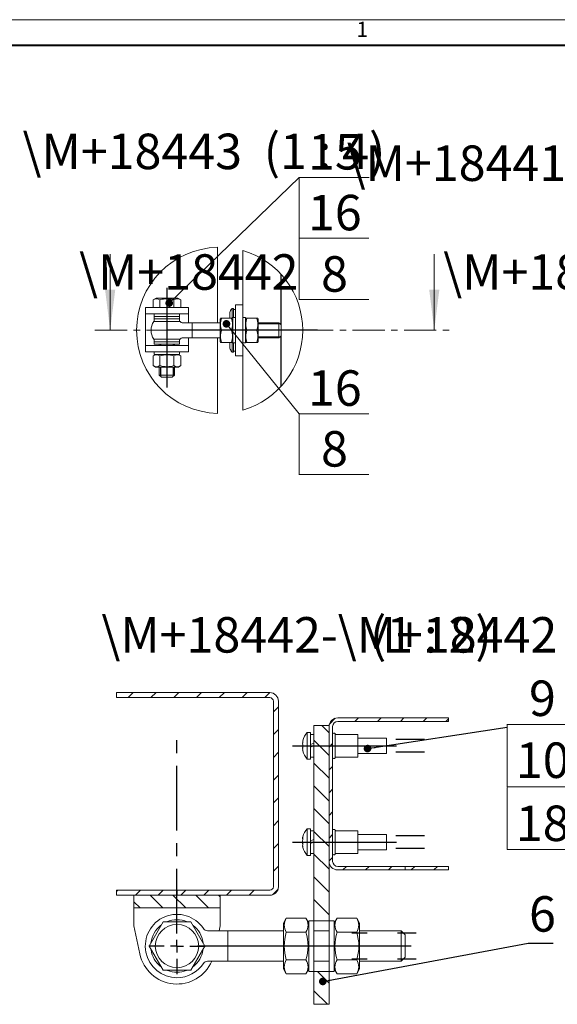
# Model space of a CAD drawing. Units: millimetres. Extents: x -31 to 771, y -1 to 471.
# Drawn here: x 259 to 365, y 103 to 297 of the extents above; entities that cross this region are included whole.
import ezdxf
from ezdxf.enums import TextEntityAlignment as Align

# ---------------------------------------------------------------- set-up
doc = ezdxf.new("R2010")
doc.units = ezdxf.units.MM
doc.linetypes.add('CENTER', pattern=[10.16, 6.35, -1.27, 1.27, -1.27])
doc.linetypes.add('CENTERX2', pattern=[20.32, 12.7, -2.54, 2.54, -2.54])
doc.layers.add('AM_00', color=7, linetype='Continuous', lineweight=15)
doc.layers.add('TEXT', color=2, linetype='Continuous', lineweight=15)
doc.layers.add('AM_7', color=4, linetype='CENTERX2')
doc.layers.add('AM_8', color=1, linetype='Continuous')
doc.styles.add('SLDTEXTSTYLE1', font='GOST2304A.TTF')
doc.styles.add('SLDTEXTSTYLE5', font='GOST2304A.TTF', dxfattribs={"bigfont": 'bigfont'})
doc.styles.get("Standard").update_dxf_attribs({"font": 'GOST_A.TTF'})
doc.dimstyles.new('SLDDIMSTYLE1', dxfattribs={"dimtxt": 0, "dimasz": 1.5, "dimexe": 0, "dimexo": 0.0625, "dimgap": 0, "dimtad": 0, "dimtih": 1, "dimtoh": 1, "dimdec": 0, "dimrnd": 1e-09, "dimzin": 0, "dimdsep": 46, "dimtxsty": 'Standard', "dimblk1": 'DOT', "dimblk2": 'DOT', "dimsah": 1, "dimcen": 0.09, "dimadec": 0, "dimazin": 0, "dimtfac": 1.5, "dimtdec": 0, "dimtofl": 0, "dimtmove": 0, "dimatfit": 3, "dimldrblk": 'DOT', "dimfxl": 0, "dimfrac": 2, "dimtolj": 1, "dimtzin": 0, "dimarcsym": 0})

# ---------------------------------------------------------------- blocks, each defined once
blk = doc.blocks.new('Блок16')
at = {"color": 7, "style": 'SLDTEXTSTYLE1'}
blk.add_attdef('AUTOATTR5', text='', height=3, dxfattribs=at).set_placement((0.01, -0.34), align=Align.BOTTOM_LEFT)
blk = doc.blocks.new('SW_NOTE_3')
at = {"layer": 'TEXT', "color": 0}
for p, q in [((-3.47, 0.67), (10.33, 0.67)), ((10.33, 0.67), (-3.47, 0.67)), ((-3.47, 0.67), (-3.47, -11.39)), ((-3.47, -11.39), (-3.47, 0.67)), ((-3.47, 0.67), (10.33, 0.67)), ((10.33, 0.67), (-3.47, 0.67))]:
    blk.add_line(p, q, dxfattribs=at)
at = {"layer": 'TEXT', "color": 0, "insert": (3.61, 9.23), "char_height": 7, "attachment_point": 2, "style": 'SLDTEXTSTYLE1'}
blk.add_mtext('15', dxfattribs=at)
blk = doc.blocks.new('SW_NOTE_4')
at = {"layer": 'TEXT', "color": 0}
for p, q in [((-3.23, 12.74), (-3.23, 0.67)), ((-3.23, 0.67), (-3.23, 12.74)), ((-3.23, 12.74), (-3.23, 0.67)), ((-3.23, 0.67), (-3.23, 12.74)), ((-3.23, 0.67), (10.57, 0.67)), ((10.57, 0.67), (-3.23, 0.67))]:
    blk.add_line(p, q, dxfattribs=at)
at = {"layer": 'TEXT', "color": 0, "insert": (3.83, 9.23), "char_height": 7, "attachment_point": 2, "style": 'SLDTEXTSTYLE1'}
blk.add_mtext('16', dxfattribs=at)
blk = doc.blocks.new('SW_NOTE_5')
at = {"layer": 'TEXT', "color": 0}
for p, q in [((-4.7, 12.74), (-4.7, 0.67)), ((-4.7, 0.67), (-4.7, 12.74)), ((-4.7, 12.74), (-4.7, 0.67)), ((-4.7, 0.67), (-4.7, 12.74)), ((-4.7, 0.67), (9.1, 0.67)), ((9.1, 0.67), (-4.7, 0.67))]:
    blk.add_line(p, q, dxfattribs=at)
at = {"layer": 'TEXT', "color": 0, "insert": (2.3, 9.23), "char_height": 7, "attachment_point": 2, "style": 'SLDTEXTSTYLE1'}
blk.add_mtext('8', dxfattribs=at)
blk = doc.blocks.new('SW_NOTE_6')
at = {"layer": 'TEXT', "color": 0}
for p, q in [((-3.23, 0.67), (10.57, 0.67)), ((10.57, 0.67), (-3.23, 0.67)), ((-3.23, 0.67), (-3.23, -11.39)), ((-3.23, -11.39), (-3.23, 0.67)), ((-3.23, 0.67), (10.57, 0.67)), ((10.57, 0.67), (-3.23, 0.67))]:
    blk.add_line(p, q, dxfattribs=at)
at = {"layer": 'TEXT', "color": 0, "insert": (3.83, 9.23), "char_height": 7, "attachment_point": 2, "style": 'SLDTEXTSTYLE1'}
blk.add_mtext('16', dxfattribs=at)
blk = doc.blocks.new('SW_NOTE_7')
at = {"layer": 'TEXT', "color": 0}
for p, q in [((-4.7, 12.74), (-4.7, 0.67)), ((-4.7, 0.67), (-4.7, 12.74)), ((-4.7, 12.74), (-4.7, 0.67)), ((-4.7, 0.67), (-4.7, 12.74)), ((-4.7, 0.67), (9.1, 0.67)), ((9.1, 0.67), (-4.7, 0.67))]:
    blk.add_line(p, q, dxfattribs=at)
at = {"layer": 'TEXT', "color": 0, "insert": (2.3, 9.23), "char_height": 7, "attachment_point": 2, "style": 'SLDTEXTSTYLE1'}
blk.add_mtext('8', dxfattribs=at)
blk = doc.blocks.new('_DOT')
at = {"color": 0, "linetype": 'ByBlock', "lineweight": -2}
blk.add_line((-0.5, 0), (-1, 0), dxfattribs=at)
at = {"color": 0, "linetype": 'ByBlock', "const_width": 0.5}
blk.add_lwpolyline([(-0.25, 0, 1), (0.25, 0, 1)], format="xyb", close=True, dxfattribs=at)
blk = doc.blocks.new('SW_NOTE_8')
at = {"layer": 'TEXT', "color": 0, "char_height": 7, "attachment_point": 2}
for s, insert, style in [('\\M+18442-\\M+18442 ', (8.2, 9.23), 'SLDTEXTSTYLE5'), (' (1 : 2)', (27.15, 9.23), 'SLDTEXTSTYLE1')]:
    blk.add_mtext(s, dxfattribs=dict(at, insert=insert, style=style))
blk = doc.blocks.new('SW_NOTE_9')
at = {"layer": 'TEXT', "color": 0}
for p, q in [((0, 0.5), (13.69, 0.5)), ((13.69, 0.5), (0, 0.5)), ((0, 0.5), (0, -11.72)), ((0, -11.72), (0, 0.5)), ((0, 0.5), (13.69, 0.5)), ((13.69, 0.5), (0, 0.5))]:
    blk.add_line(p, q, dxfattribs=at)
at = {"layer": 'TEXT', "color": 0, "insert": (6.94, 9.17), "char_height": 7, "attachment_point": 2, "style": 'SLDTEXTSTYLE1'}
blk.add_mtext('9', dxfattribs=at)
blk = doc.blocks.new('SW_NOTE_10')
at = {"layer": 'TEXT', "color": 0}
for p, q in [((-3.17, 12.82), (-3.17, 0.45)), ((-3.17, 0.45), (-3.17, 12.82)), ((-3.17, 12.82), (-3.17, 0.45)), ((-3.17, 0.45), (-3.17, 12.82)), ((-3.17, 0.45), (10.51, 0.45)), ((10.51, 0.45), (-3.17, 0.45))]:
    blk.add_line(p, q, dxfattribs=at)
at = {"layer": 'TEXT', "color": 0, "insert": (3.83, 9.23), "char_height": 7, "attachment_point": 2, "style": 'SLDTEXTSTYLE1'}
blk.add_mtext('10', dxfattribs=at)
blk = doc.blocks.new('SW_NOTE_11')
at = {"layer": 'TEXT', "color": 0}
for p, q in [((-3.17, 12.78), (-3.17, 0.56)), ((-3.17, 0.56), (-3.17, 12.78)), ((-3.17, 12.78), (-3.17, 0.56)), ((-3.17, 0.56), (-3.17, 12.78)), ((-3.17, 0.56), (10.51, 0.56)), ((10.51, 0.56), (-3.17, 0.56))]:
    blk.add_line(p, q, dxfattribs=at)
at = {"layer": 'TEXT', "color": 0, "insert": (3.83, 9.23), "char_height": 7, "attachment_point": 2, "style": 'SLDTEXTSTYLE1'}
blk.add_mtext('18', dxfattribs=at)
blk = doc.blocks.new('SW_CENTERMARKSYMBOL_4')
at = {"layer": 'AM_7', "color": 0}
for p, q in [((0, 2.5), (0, 41.93)), ((-2.5, 0), (-5.53, 0)), ((0, 0), (-1.25, 0)), ((0, 0), (0, 1.25)), ((0, 0), (0, -1.25)), ((0, 0), (1.25, 0)), ((2.5, 0), (5.53, 0)), ((0, -2.5), (0, -5.53))]:
    blk.add_line(p, q, dxfattribs=at)

msp = doc.modelspace()

# ---------------------------------------------------------------- hatches: boundary and pattern name
at = {"layer": 'AM_8'}
h = msp.add_hatch(dxfattribs=at)
h.set_pattern_fill('ANSI31', color=256, style=0)
edge = h.paths.add_edge_path(flags=0)
edge.add_arc((307.9248, 162.5608), 1.7, 0, 90)
edge.add_line((307.9248, 164.2608), (277.663, 164.2608))
edge.add_line((277.663, 164.2608), (277.663, 163.2608))
edge.add_line((277.663, 163.2608), (307.9248, 163.2608))
edge.add_arc((307.9248, 162.5608), 0.7, 0, 90, ccw=False)
edge.add_line((308.6248, 162.5608), (308.6248, 125.9608))
edge.add_arc((307.9248, 125.9608), 0.7, 270, 360, ccw=False)
edge.add_line((307.9248, 125.2608), (289.6273, 125.2608))
edge.add_line((289.6273, 125.2608), (289.6273, 124.2608))
edge.add_line((289.6273, 124.2608), (307.9248, 124.2608))
edge.add_arc((307.9248, 125.9608), 1.7, 270, 360)
edge.add_line((309.6248, 125.9608), (309.6248, 162.5608))
h = msp.add_hatch(dxfattribs=at)
h.set_pattern_fill('ANSI31', color=256, angle=90, style=0)
h.paths.add_polyline_path([(319.6248, 157.7608), (316.6248, 157.7608), (316.6248, 119.2608), (319.6248, 119.2608)], flags=0)
h = msp.add_hatch(dxfattribs=at)
h.set_pattern_fill('ANSI31', color=256, style=0)
edge = h.paths.add_edge_path(flags=0)
edge.add_line((343.199, 158.5608), (343.199, 159.2608))
edge.add_line((343.199, 159.2608), (321.3248, 159.2608))
edge.add_arc((321.3248, 157.5608), 1.7, 90, 180)
edge.add_line((319.6248, 157.5608), (319.6248, 130.9608))
edge.add_arc((321.3248, 130.9608), 1.7, 180, 270)
edge.add_line((321.3248, 129.2608), (334.5998, 129.2608))
edge.add_line((334.5998, 129.2608), (334.5998, 129.9608))
edge.add_line((334.5998, 129.9608), (321.3248, 129.9608))
edge.add_arc((321.3248, 130.9608), 1, 180, 270, ccw=False)
edge.add_line((320.3248, 130.9608), (320.3248, 157.5608))
edge.add_arc((321.3248, 157.5608), 1, 90, 180, ccw=False)
edge.add_line((321.3248, 158.5608), (343.199, 158.5608))
h = msp.add_hatch(dxfattribs=at)
h.set_pattern_fill('ANSI31', color=256, style=0)
h.paths.add_polyline_path([(334.6498, 129.9608), (334.6498, 129.2608), (343.199, 129.2608), (343.199, 129.9608)], flags=0)
h = msp.add_hatch(dxfattribs=at)
h.set_pattern_fill('ANSI31', color=256, style=0)
h.paths.add_polyline_path([(277.663, 125.2608), (277.663, 124.2608), (289.6223, 124.2608), (289.6223, 125.2608)], flags=0)
h = msp.add_hatch(dxfattribs=at)
h.set_pattern_fill('ANSI31', color=256, angle=90, style=0)
h.paths.add_polyline_path([(298.1248, 121.7608), (298.1248, 124.2608), (281.1248, 124.2608), (281.1248, 121.7608)], flags=0)
h = msp.add_hatch(dxfattribs=at)
h.set_pattern_fill('ANSI31', color=256, angle=90, style=0)
h.paths.add_polyline_path([(316.6248, 102.7608), (319.6248, 102.7608), (319.6248, 109.2608), (316.6248, 109.2608)], flags=0)

# ---------------------------------------------------------------- linework, layer by layer
at = {"color": 7, "linetype": 'Continuous', "lineweight": 0}
msp.add_line((0, 297), (420, 297), dxfattribs=at)
at = {"color": 9, "linetype": 'Continuous', "lineweight": 40}
msp.add_line((20, 292), (415, 292), dxfattribs=at)
at = {"color": 7, "linetype": 'Continuous', "lineweight": 15}
for p, q in [((276.4483, 250.7233), (276.4483, 235.7233)), ((340.3626, 250.7233), (340.3626, 235.7233))]:
    msp.add_line(p, q, dxfattribs=at)
at = {"color": 7, "linetype": 'CENTER', "lineweight": 15}
msp.add_line((273.4483, 235.7233), (343.3626, 235.7233), dxfattribs=at)
at = {"color": 7, "linetype": 'Continuous', "lineweight": 0}
for centre, start, end in [((298.0421, 235.7202), 91.409874, 268.590126), ((298.0421, 235.7201), 0.000067, 73.705652), ((298.0421, 235.7202), 286.294312, 359.999969)]:
    msp.add_arc(centre, 16.384, start, end, dxfattribs=at)
at = {"color": 7, "linetype": 'Continuous', "lineweight": 15}
for points in [[(276.4483, 235.7233), (277.4483, 243.7233), (275.4483, 243.7233)], [(340.3626, 235.7233), (341.3626, 243.7233), (339.3626, 243.7233)]]:
    msp.add_solid(points, dxfattribs=at)
at = {"layer": 'AM_00'}
for p, q in [((297.639, 252.0992), (297.639, 237.2202)), ((302.639, 240.7202), (302.639, 251.4461)), ((310.1265, 236.8327), (310.1265, 246.7838)), ((310.1515, 224.6839), (310.1515, 246.7564)), ((285.5015, 242.0927), (284.8966, 241.7434)), ((284.8966, 241.7434), (284.8966, 240.2202)), ((285.5015, 242.0927), (289.7765, 242.0927)), ((286.2678, 241.7434), (286.2678, 240.2202)), ((289.0102, 241.7434), (289.0102, 240.2202)), ((290.3814, 241.7434), (289.7765, 242.0927)), ((290.3814, 241.7434), (290.3814, 240.2202)), ((283.389, 240.2202), (283.389, 238.9702)), ((283.9686, 240.2202), (283.389, 240.2202)), ((283.9686, 238.9702), (283.389, 238.9702)), ((283.389, 237.2202), (283.389, 238.9702)), ((291.3094, 240.2202), (283.9686, 240.2202)), ((291.3094, 238.9702), (283.9686, 238.9702)), ((285.139, 238.9702), (285.139, 238.4702)), ((290.139, 238.4702), (290.139, 238.9702)), ((291.889, 240.2202), (291.3094, 240.2202)), ((291.889, 238.9702), (291.3094, 238.9702)), ((291.889, 238.9702), (291.889, 240.2202)), ((291.889, 237.2202), (291.889, 238.9702)), ((300.789, 240.0327), (300.484, 240.0327)), ((300.484, 238.0945), (300.484, 240.0327)), ((300.789, 238.2202), (300.789, 240.0327)), ((302.639, 240.7202), (301.139, 240.7202)), ((301.139, 240.7202), (301.139, 230.7202)), ((302.639, 240.7202), (302.639, 230.7202)), ((283.389, 234.4702), (283.389, 237.2202)), ((285.0499, 237.4702), (290.228, 237.4702)), ((285.139, 238.4702), (285.139, 237.9702)), ((285.1398, 238.4702), (285.139, 238.4702)), ((290.139, 238.4702), (285.139, 238.4702)), ((285.139, 237.9702), (285.139, 237.4702)), ((290.139, 237.9702), (285.139, 237.9702)), ((290.139, 238.4702), (285.1398, 238.4702)), ((290.139, 237.9702), (290.139, 238.4702)), ((290.139, 237.4702), (290.139, 237.9702)), ((292.6377, 237.2202), (290.6623, 237.2202)), ((292.6377, 235.7202), (292.6377, 237.2202)), ((298.139, 237.2202), (292.6402, 237.2202)), ((292.6402, 237.2202), (292.6402, 234.2202)), ((298.2075, 238.0952), (298.139, 237.9764)), ((298.139, 237.9764), (298.139, 233.4639)), ((298.2227, 238.0952), (298.4197, 238.0952)), ((298.4197, 238.0952), (300.3583, 238.0952)), ((300.3583, 238.0952), (300.556, 238.0952)), ((300.639, 237.9764), (300.5704, 238.0952)), ((301.139, 238.2202), (300.639, 238.2202)), ((300.639, 233.2202), (300.639, 238.2202)), ((303.139, 238.2202), (302.639, 238.2202)), ((303.139, 238.2202), (303.139, 233.2202)), ((303.2075, 238.0952), (303.139, 237.9764)), ((303.2227, 238.0952), (303.4197, 238.0952)), ((305.3583, 238.0952), (303.4197, 238.0952)), ((305.3583, 238.0952), (305.556, 238.0952)), ((305.639, 237.9764), (305.5704, 238.0952)), ((305.639, 233.4639), (305.639, 237.9764)), ((309.739, 237.2202), (305.639, 237.2202)), ((310.139, 236.8202), (309.739, 237.2202)), ((309.739, 234.2202), (309.739, 237.2202)), ((292.6377, 234.2202), (292.6377, 235.7202)), ((298.4197, 235.7202), (300.3583, 235.7202)), ((305.3583, 235.7202), (303.4197, 235.7202)), ((310.139, 236.8202), (310.139, 234.6202)), ((283.389, 232.7202), (283.389, 234.4702)), ((287.639, 233.9702), (285.0499, 233.9702)), ((285.139, 233.9702), (285.139, 233.4702)), ((285.139, 233.4702), (285.139, 232.9702)), ((285.139, 233.4702), (290.139, 233.4702)), ((290.228, 233.9702), (287.639, 233.9702)), ((290.139, 233.4702), (290.139, 233.9702)), ((290.139, 232.9702), (290.139, 233.4702)), ((290.6623, 234.2202), (292.6377, 234.2202)), ((291.889, 232.7202), (291.889, 234.2202)), ((292.6402, 234.2202), (298.139, 234.2202)), ((297.639, 234.2202), (297.639, 219.3411)), ((298.139, 233.4639), (298.2075, 233.3452)), ((298.4197, 233.3452), (298.2219, 233.3452)), ((298.4197, 233.3452), (300.3583, 233.3452)), ((300.0688, 233.3452), (300.0349, 233.2366)), ((300.5552, 233.3452), (300.3583, 233.3452)), ((300.484, 231.4077), (300.484, 233.353)), ((300.5704, 233.3452), (300.639, 233.4639)), ((300.639, 233.2202), (301.139, 233.2202)), ((300.789, 231.4077), (300.789, 233.2202)), ((302.639, 233.2202), (303.139, 233.2202)), ((303.139, 233.4639), (303.2075, 233.3452)), ((303.4197, 233.3452), (303.2219, 233.3452)), ((305.3583, 233.3452), (303.4197, 233.3452)), ((305.5552, 233.3452), (305.3583, 233.3452)), ((305.5704, 233.3452), (305.639, 233.4639)), ((305.639, 234.2202), (309.739, 234.2202)), ((309.739, 234.2202), (310.139, 234.6202)), ((310.1265, 224.6565), (310.1265, 234.6077)), ((283.389, 232.7202), (283.389, 231.4702)), ((283.389, 232.7202), (283.9686, 232.7202)), ((283.389, 231.4702), (283.9686, 231.4702)), ((283.9686, 232.7202), (291.3094, 232.7202)), ((283.9686, 231.4702), (291.3094, 231.4702)), ((285.139, 232.9702), (290.139, 232.9702)), ((285.139, 231.4702), (285.139, 230.9702)), ((286.139, 232.9702), (286.139, 232.7202)), ((289.139, 232.7202), (289.139, 232.9702)), ((290.139, 230.9702), (290.139, 231.4702)), ((291.3094, 232.7202), (291.889, 232.7202)), ((291.3094, 231.4702), (291.889, 231.4702)), ((291.889, 231.4702), (291.889, 232.7202)), ((300.484, 231.4077), (300.789, 231.4077)), ((300.789, 231.6077), (301.139, 231.6077)), ((285.3827, 230.9702), (284.8966, 230.6895)), ((284.8966, 228.7508), (284.8966, 230.6895)), ((290.139, 230.9702), (285.139, 230.9702)), ((286.2678, 228.7508), (286.2678, 230.6895)), ((289.0102, 228.7508), (289.0102, 230.6895)), ((290.3814, 230.6895), (289.8952, 230.9702)), ((290.3814, 228.7508), (290.3814, 230.6895)), ((302.639, 230.7202), (301.139, 230.7202)), ((302.639, 219.9942), (302.639, 230.7202)), ((284.8966, 228.7508), (285.3827, 228.4702)), ((285.3827, 228.4702), (289.593, 228.4702)), ((286.139, 228.4702), (286.139, 226.9052)), ((289.139, 226.9052), (289.139, 228.4702)), ((289.593, 228.4702), (289.8952, 228.4702)), ((289.8952, 228.4702), (290.3814, 228.7508)), ((286.139, 226.9052), (286.5765, 226.4677)), ((286.139, 226.9052), (289.139, 226.9052)), ((286.5765, 226.4677), (288.7015, 226.4677)), ((288.7015, 226.4677), (289.139, 226.9052)), ((277.663, 163.2608), (277.663, 164.2608)), ((307.9248, 164.2608), (277.663, 164.2608)), ((307.9248, 163.2608), (277.663, 163.2608)), ((308.6248, 125.9608), (308.6248, 162.5608)), ((309.6248, 125.9608), (309.6248, 162.5608)), ((316.6248, 119.2608), (316.6248, 157.7608)), ((316.6248, 157.7608), (319.6248, 157.7608)), ((319.6248, 119.2608), (319.6248, 157.7608)), ((319.6248, 157.5608), (319.6248, 130.9608)), ((320.3248, 157.5608), (320.3248, 130.9608)), ((343.199, 159.2608), (321.3248, 159.2608)), ((343.199, 158.5608), (321.3248, 158.5608)), ((343.199, 158.5608), (343.199, 159.2608)), ((315.9248, 156.3858), (315.3148, 156.3858)), ((315.3148, 156.3629), (315.3148, 156.3858)), ((315.3148, 151.1358), (315.3148, 156.3629)), ((315.9248, 156.3629), (315.9248, 156.3858)), ((315.9248, 151.1358), (315.9248, 156.3629)), ((316.6248, 155.9858), (315.9248, 155.9858)), ((320.6748, 156.2608), (320.4748, 156.2608)), ((320.8248, 151.6388), (320.8248, 156.1358)), ((325.2748, 155.9858), (320.9748, 155.9858)), ((325.2748, 151.7728), (325.2748, 155.9858)), ((315.9248, 154.0401), (316.6248, 154.2949)), ((316.6248, 153.7362), (315.9248, 153.4815)), ((330.9248, 155.2608), (325.2748, 155.2608)), ((330.9248, 155.2477), (330.9248, 155.2608)), ((330.9248, 152.2608), (330.9248, 155.2477)), ((315.9248, 151.5358), (316.6248, 151.5358)), ((320.8248, 151.3858), (320.8248, 151.6388)), ((320.9748, 151.5358), (325.2748, 151.5358)), ((325.2748, 152.2608), (330.9248, 152.2608)), ((325.2748, 151.5358), (325.2748, 151.7728)), ((315.3148, 151.1358), (315.9248, 151.1358)), ((320.4748, 151.2608), (320.6748, 151.2608)), ((315.9248, 137.3858), (315.3148, 137.3858)), ((315.3148, 132.1358), (315.3148, 137.3858)), ((315.9248, 132.1358), (315.9248, 137.3858)), ((316.6248, 136.9858), (315.9248, 136.9858)), ((320.6748, 137.2608), (320.4748, 137.2608)), ((320.8248, 132.6388), (320.8248, 137.1358)), ((325.2748, 136.9858), (320.9748, 136.9858)), ((325.2748, 132.7728), (325.2748, 136.9858)), ((330.9248, 136.2608), (325.2748, 136.2608)), ((330.9248, 133.2608), (330.9248, 136.2608)), ((315.9248, 135.0401), (316.6248, 135.2949)), ((316.6248, 134.7362), (315.9248, 134.4815)), ((315.3148, 132.1358), (315.9248, 132.1358)), ((315.9248, 132.5358), (316.6248, 132.5358)), ((320.4748, 132.2608), (320.6748, 132.2608)), ((320.8248, 132.3858), (320.8248, 132.6388)), ((320.9748, 132.5358), (325.2748, 132.5358)), ((325.2748, 133.2608), (330.9248, 133.2608)), ((325.2748, 132.5358), (325.2748, 132.7728)), ((321.3248, 129.9608), (334.5998, 129.9608)), ((321.3248, 129.2608), (334.5998, 129.2608)), ((334.5998, 129.2608), (334.5998, 129.9608)), ((334.6498, 129.9608), (334.6498, 129.2608)), ((334.6498, 129.9608), (343.199, 129.9608)), ((334.6498, 129.2608), (343.199, 129.2608)), ((343.199, 129.2608), (343.199, 129.9608)), ((277.663, 125.2608), (289.6223, 125.2608)), ((277.663, 124.2608), (277.663, 125.2608)), ((289.6223, 124.2608), (289.6223, 125.2608)), ((289.6273, 125.2608), (289.6273, 124.2608)), ((289.6273, 125.2608), (307.9248, 125.2608)), ((277.663, 124.2608), (289.6223, 124.2608)), ((281.1248, 124.2608), (281.1248, 121.7608)), ((298.1248, 124.2608), (281.1248, 124.2608)), ((289.6273, 124.2608), (307.9248, 124.2608)), ((298.1248, 121.7608), (298.1248, 124.2608)), ((298.1248, 121.7608), (281.1248, 121.7608)), ((281.1248, 118.2608), (281.1248, 121.7608)), ((298.1248, 118.2608), (298.1248, 121.7608)), ((284.1399, 114.2608), (286.8823, 119.0108)), ((286.8823, 119.0108), (292.3672, 119.0108)), ((292.3672, 119.0108), (295.1096, 114.2608)), ((311.1861, 119.7456), (310.6248, 118.7733)), ((310.6248, 118.7733), (310.6248, 114.2608)), ((311.1861, 119.7456), (315.0634, 119.7456)), ((315.6248, 118.7733), (315.0634, 119.7456)), ((316.6248, 119.2608), (315.6248, 119.2608)), ((315.6248, 109.2608), (315.6248, 119.2608)), ((316.6248, 119.2608), (319.6248, 119.2608)), ((316.6248, 109.2608), (316.6248, 119.2608)), ((320.6248, 119.2608), (319.6248, 119.2608)), ((319.6248, 119.2608), (319.6248, 109.2608)), ((321.1861, 119.7456), (320.6248, 118.7733)), ((320.6248, 119.2608), (320.6248, 109.2608)), ((325.0634, 119.7456), (321.1861, 119.7456)), ((325.6248, 118.7733), (325.0634, 119.7456)), ((325.6248, 109.7483), (325.6248, 118.7733)), ((281.1248, 118.2608), (282.2839, 112.724)), ((299.6223, 117.2608), (295.6714, 117.2608)), ((297.9154, 117.2608), (298.1248, 118.2608)), ((299.6223, 111.2608), (299.6223, 117.2608)), ((310.6248, 117.2608), (299.6273, 117.2608)), ((299.6273, 117.2608), (299.6273, 111.2608)), ((311.1861, 117.0032), (315.0634, 117.0032)), ((319.6248, 117.2608), (316.6248, 117.2608)), ((325.0634, 117.0032), (321.1861, 117.0032)), ((333.8248, 117.2608), (325.6248, 117.2608)), ((334.6248, 116.4608), (333.8248, 117.2608)), ((333.8248, 114.2608), (333.8248, 117.2608)), ((334.6248, 116.4608), (334.6248, 114.2608)), ((286.8823, 109.5108), (284.1399, 114.2608)), ((295.1096, 114.2608), (292.3672, 109.5108)), ((310.6248, 114.2608), (310.6248, 109.7483)), ((333.8248, 111.2608), (333.8248, 114.2608)), ((334.6248, 114.2608), (334.6248, 112.0608)), ((295.6714, 111.2608), (299.6223, 111.2608)), ((299.6273, 111.2608), (310.6248, 111.2608)), ((311.1861, 111.5184), (315.0634, 111.5184)), ((316.6248, 111.2608), (319.6248, 111.2608)), ((325.0634, 111.5184), (321.1861, 111.5184)), ((325.6248, 111.2608), (333.8248, 111.2608)), ((333.8248, 111.2608), (334.6248, 112.0608)), ((292.3672, 109.5108), (286.8823, 109.5108)), ((310.6248, 109.7483), (311.1861, 108.776)), ((311.1861, 108.776), (315.0634, 108.776)), ((315.0634, 108.776), (315.6248, 109.7483)), ((315.6248, 109.2608), (316.6248, 109.2608)), ((319.6248, 109.2608), (316.6248, 109.2608)), ((316.6248, 102.7608), (316.6248, 109.2608)), ((319.6248, 109.2608), (320.6248, 109.2608)), ((319.6248, 102.7608), (319.6248, 109.2608)), ((320.6248, 109.7483), (321.1861, 108.776)), ((325.0634, 108.776), (321.1861, 108.776)), ((325.0634, 108.776), (325.6248, 109.7483)), ((319.6248, 102.7608), (316.6248, 102.7608))]:
    msp.add_line(p, q, dxfattribs=at)
at = {"layer": 'AM_00', "flags": 128}
for points in [[(300.053, 239.2489), (300.0431, 239.241), (300.036, 239.233), (300.0318, 239.2251), (300.0304, 239.2171), (300.0318, 239.2091), (300.036, 239.2012), (300.0431, 239.1932), (300.0434, 239.193)], [(300.0312, 238.2171), (300.0654, 238.1051), (300.0688, 238.0952)], [(300.0307, 233.1956), (300.0304, 233.1823), (300.0316, 233.157)], [(300.0307, 233.0953), (300.0304, 233.1165), (300.0316, 233.157)], [(300.0307, 232.6201), (300.0304, 232.6543), (300.0316, 232.7203)], [(300.0307, 232.345), (300.0304, 232.3239), (300.0316, 232.2833)], [(300.0307, 232.2447), (300.0304, 232.258), (300.0316, 232.2833)], [(314.4092, 135.6321), (314.4075, 135.6766), (314.4082, 135.7053)], [(314.4092, 135.6321), (314.4075, 135.5665), (314.4082, 135.5242)], [(314.4092, 134.7608), (314.4075, 134.8709), (314.4082, 134.9419)], [(314.4092, 134.7608), (314.4075, 134.6507), (314.4082, 134.5798)], [(314.4092, 133.8895), (314.4075, 133.9551), (314.4082, 133.9974)], [(314.4092, 133.8895), (314.4075, 133.845), (314.4082, 133.8163)]]:
    msp.add_lwpolyline(points, dxfattribs=at)
at = {"layer": 'AM_00'}
msp.add_circle((289.6248, 114.2608), 4.275, dxfattribs=at)
for centre, radius, start, end in [((285.5822, 240.7076), 1.2422, 56.499871, 123.500129), ((287.639, 237.3075), 4.6431, 72.823035, 107.176965), ((289.6958, 240.7076), 1.2422, 56.49993, 123.50007), ((301.2359, 239.0163), 1.2055, 168.875762, 191.124238), ((300.2308, 239.1925), 0.2005, 174.713086, 189.016326), ((300.8229, 239.0985), 0.7925, 172.637649, 182.664362), ((301.5843, 238.9211), 1.554, 178.133943, 187.428665), ((301.8806, 238.72), 1.9167, 136.775603, 164.779368), ((301.1725, 231.4839), 8.3488, 90.230162, 92.633055), ((287.6388, 235.7202), 3.1248, 145.943026, 180.000775), ((287.5348, 235.6508), 3.2501, 33.492083, 34.040333), ((290.6624, 237.7202), 0.5, 213.487307, 269.998143), ((292.639, 237.2201), 0.00124, 179.656916, 0.343084), ((301.7004, 236.9077), 3.489, 160.101676, 199.898324), ((301.8103, 238.8142), 1.78, 178.220558, 183.026445), ((301.584, 238.5193), 1.5536, 170.202773, 189.797227), ((301.8113, 238.6262), 1.7809, 175.088992, 181.781408), ((301.2341, 238.4241), 1.2037, 177.878015, 188.442755), ((300.8226, 238.3419), 0.7922, 177.337194, 184.534434), ((300.2336, 238.2478), 0.2032, 165.456868, 185.194958), ((300.069, 238.2205), 0.038, 114.911564, 185.157697), ((297.0775, 236.9077), 3.4891, 340.102294, 19.897706), ((306.7004, 236.9077), 3.4891, 160.102002, 199.897998), ((302.0776, 236.9077), 3.489, 340.101345, 19.898655), ((287.6388, 235.7201), 3.1248, 179.998952, 214.056974), ((301.7004, 234.5327), 3.4891, 160.101837, 199.898163), ((297.0774, 234.5327), 3.4892, 340.102488, 19.897512), ((306.7005, 234.5327), 3.4891, 160.102162, 199.897838), ((302.0776, 234.5327), 3.489, 340.101539, 19.898461), ((287.1935, 236.0165), 3.6601, 326.005525, 326.492564), ((290.6624, 233.7201), 0.5, 90.001857, 146.512693), ((292.639, 234.2202), 0.00124, 359.656916, 180.343084), ((300.9783, 233.0706), 0.9479, 167.452472, 192.547528), ((300.1586, 233.2042), 0.128, 145.597035, 191.470954), ((301.7473, 232.8539), 1.7169, 175.840808, 183.286043), ((301.7489, 232.5865), 1.7186, 170.685307, 189.314693), ((300.9718, 232.3698), 0.9415, 174.382144, 184.438248), ((300.1582, 232.2362), 0.1275, 145.570925, 194.753281), ((301.8802, 232.72), 1.9161, 195.631693, 223.228018), ((285.5822, 229.6537), 1.2421, 56.497893, 123.502107), ((287.639, 226.2864), 4.6116, 72.702367, 107.297633), ((289.6958, 229.6439), 1.2503, 56.745187, 123.254813), ((285.5822, 229.7867), 1.2422, 236.499871, 303.500129), ((287.639, 233.1542), 4.6119, 252.703443, 287.296557), ((289.6958, 229.7968), 1.2507, 236.75689, 303.24311), ((307.9248, 162.5608), 1.7, 0, 90), ((307.9248, 162.5608), 0.7, 0, 90), ((321.3248, 157.5608), 1.7, 90, 180), ((321.3248, 157.5608), 1, 90, 180), ((318.1076, 153.7608), 3.8328, 136.774002, 164.739962), ((320.4748, 156.1108), 0.15, 90, 180), ((320.6748, 156.1108), 0.15, 0, 90), ((320.9748, 156.1358), 0.15, 180, 270), ((316.5311, 154.4147), 2.1236, 172.223375, 180.579986), ((316.7372, 154.3705), 2.3297, 171.926611, 182.59112), ((317.5728, 154.1423), 3.1653, 170.293355, 189.706645), ((317.7109, 154.0889), 3.3034, 179.531915, 186.233764), ((317.7109, 153.4327), 3.3034, 173.766242, 180.468085), ((317.571, 153.3792), 3.1635, 173.072654, 182.22554), ((316.7418, 153.1511), 2.3342, 168.694376, 191.305624), ((314.5529, 154.7442), 0.1453, 178.364794, 210.007481), ((314.5004, 154.7545), 0.0918, 170.522374, 238.769246), ((316.5311, 153.1069), 2.1236, 179.420014, 187.776625), ((314.5529, 152.7774), 0.1453, 149.992519, 181.63521), ((318.1076, 153.7608), 3.8328, 195.260038, 223.225998), ((314.4962, 152.7679), 0.0862, 139.520574, 239.818266), ((320.9748, 151.3858), 0.15, 90, 180), ((320.4748, 151.4108), 0.15, 180, 270), ((320.6748, 151.4108), 0.15, 270, 0), ((318.1076, 134.7608), 3.8328, 136.774002, 164.290173), ((320.4748, 137.1108), 0.15, 90, 180), ((320.6748, 137.1108), 0.15, 0, 90), ((320.9748, 137.1358), 0.15, 180, 270), ((316.2276, 135.4742), 1.8201, 174.288953, 186.133435), ((317.8776, 135.011), 3.47, 170.729914, 189.270086), ((317.8763, 134.5106), 3.4688, 175.863374, 184.442357), ((316.2381, 134.0474), 1.8305, 167.230472, 192.769528), ((314.6954, 135.724), 0.2873, 164.954577, 212.407248), ((314.6956, 133.7969), 0.2876, 166.040986, 212.402927), ((318.1076, 134.7608), 3.8328, 195.709827, 223.225998), ((320.4748, 132.4108), 0.15, 180, 270), ((320.6748, 132.4108), 0.15, 270, 0), ((320.9748, 132.3858), 0.15, 90, 180), ((321.3248, 130.9608), 1.7, 180, 270), ((321.3248, 130.9608), 1, 180, 270), ((307.9248, 125.9608), 1.7, 270, 360), ((307.9248, 125.9608), 0.7, 270, 360), ((289.6248, 114.2608), 6.25, 33.485377, 270), ((289.6248, 114.2608), 5.1781, 90, 112.814835), ((289.6248, 114.2608), 5.1781, 66.817899, 90), ((313.2577, 118.3744), 2.4843, 146.499069, 213.500931), ((312.9918, 118.3744), 2.4843, 326.499069, 33.500931), ((323.2577, 118.3744), 2.4843, 146.499069, 213.500931), ((322.9918, 118.3744), 2.4843, 326.499069, 33.500931), ((289.6248, 114.2608), 5.1781, 127.975173, 172.810621), ((289.6248, 114.2608), 5.1781, 7.905038, 51.746025), ((295.6714, 118.2608), 1, 213.485377, 270), ((299.6248, 117.2608), 0.0025, 180, 0), ((320.0392, 114.2608), 9.2681, 162.788532, 197.211468), ((306.2122, 114.2608), 9.2663, 342.78515, 17.21485), ((330.0392, 114.2608), 9.2681, 162.788532, 197.211468), ((316.2122, 114.2608), 9.2663, 342.78515, 17.21485), ((289.6248, 114.2608), 7.5, 191.8242, 336.421822), ((289.6248, 114.2608), 5.1781, 188.580733, 231.466836), ((289.6248, 114.2608), 5.1781, 308.780427, 351.243096), ((289.6248, 114.2608), 6.25, 270, 326.514623), ((295.6714, 110.2608), 1, 90, 146.514623), ((299.6248, 111.2608), 0.0025, 0, 180), ((313.2577, 110.1472), 2.4843, 146.499069, 213.500931), ((312.9918, 110.1472), 2.4843, 326.499069, 33.500931), ((323.2577, 110.1472), 2.4843, 146.499069, 213.500931), ((322.9918, 110.1472), 2.4843, 326.499069, 33.500931), ((289.6248, 114.2608), 5.1781, 248.904099, 291.079981)]:
    msp.add_arc(centre, radius, start, end, dxfattribs=at)
at = {"layer": 'AM_7', "ltscale": 3.75}
for p, q in [((287.639, 244.0927), (287.639, 224.4677)), ((317.3138, 235.7202), (287.6057, 235.7202))]:
    msp.add_line(p, q, dxfattribs=at)
at = {"layer": 'AM_7', "ltscale": 7.5}
for p, q in [((312.4075, 153.7608), (332.9248, 153.7608)), ((312.4075, 134.7608), (332.9248, 134.7608)), ((335.8248, 114.2608), (293.6714, 114.2608))]:
    msp.add_line(p, q, dxfattribs=at)
at = {"layer": 'AM_8'}
for p, q in [((309.9765, 236.9827), (305.639, 236.9827)), ((309.9765, 236.9827), (305.639, 236.9827)), ((305.639, 234.4577), (309.9765, 234.4577)), ((305.639, 234.4577), (309.9765, 234.4577)), ((286.3752, 232.9702), (286.3752, 232.7202)), ((288.9027, 232.7202), (288.9027, 232.9702)), ((286.3752, 228.4702), (286.3752, 226.6689)), ((288.9027, 226.6689), (288.9027, 228.4702)), ((338.4248, 154.9835), (332.7747, 154.9835)), ((332.7747, 152.538), (338.4248, 152.538)), ((338.4248, 135.9835), (332.7747, 135.9835)), ((332.7747, 133.538), (338.4248, 133.538)), ((327.1248, 116.7858), (324.1248, 116.7858)), ((327.1248, 116.7858), (324.1248, 116.7858)), ((336.7998, 116.7858), (333.1247, 116.7858)), ((336.7998, 116.7858), (333.1247, 116.7858)), ((324.1248, 111.7358), (327.1248, 111.7358)), ((324.1248, 111.7358), (327.1248, 111.7358)), ((333.1247, 111.7358), (336.7998, 111.7358)), ((333.1247, 111.7358), (336.7998, 111.7358))]:
    msp.add_line(p, q, dxfattribs=at)
at = {"layer": 'TEXT'}
for p, q in [((288.0897, 241.0921), (313.6878, 265.8819)), ((299.376, 237.0031), (313.6878, 219.2755))]:
    msp.add_line(p, q, dxfattribs=at)

# ---------------------------------------------------------------- block references
at = {"color": 7, "linetype": 'Continuous'}
ref = msp.add_blockref('Блок16', (325, 293), dxfattribs=at)
ref.add_attrib('AUTOATTR5', '1', dxfattribs={"layer": 'TEXT', "height": 3, "style": 'SLDTEXTSTYLE1'}).set_placement((325.0131, 292.656), align=Align.BOTTOM_LEFT)
at = {"layer": 'AM_7'}
msp.add_blockref('SW_CENTERMARKSYMBOL_4', (289.6248, 114.2608), dxfattribs=at)
at = {"layer": 'TEXT'}
for name, p in [('SW_NOTE_3', (317.1612, 265.208)), ('SW_NOTE_4', (316.9181, 253.217)), ('SW_NOTE_5', (318.3862, 241.113)), ('SW_NOTE_6', (316.9181, 218.6017)), ('SW_NOTE_7', (318.3862, 206.6107)), ('SW_NOTE_8', (311.4637, 169.9147)), ('SW_NOTE_9', (354.7511, 157.4661)), ('SW_NOTE_10', (357.9249, 145.1854)), ('SW_NOTE_11', (357.9249, 132.7419))]:
    msp.add_blockref(name, p, dxfattribs=at)
at = {"layer": 'TEXT', "xscale": 1.5, "yscale": 1.5}
for p, rotation in [((288.0897, 241.0921, 16.9048), 224.0809459823991), ((299.376, 237.0031, 16.5315), 128.9144367252653)]:
    msp.add_blockref('_DOT', p, dxfattribs=dict(at, rotation=rotation))

# ---------------------------------------------------------------- texts
at = {"color": 7, "linetype": 'Continuous', "char_height": 7, "attachment_point": 1, "style": 'SLDTEXTSTYLE5'}
for insert in [(270.3008, 250.7233), (342.119, 250.7233)]:
    msp.add_mtext('\\M+18442', dxfattribs=dict(at, insert=insert))
at = {"layer": 'TEXT', "char_height": 7, "attachment_point": 2}
for s, insert, style in [('\\M+18443  (1 : 4)', (294.9355, 274.5211), 'SLDTEXTSTYLE5'), ('\\M+18441-\\M+18441  (1 : 4)', (382.164, 272.1895), 'SLDTEXTSTYLE5'), ('6', (361.6993, 124.0911), 'SLDTEXTSTYLE1')]:
    msp.add_mtext(s, dxfattribs=dict(at, insert=insert, style=style))

# ---------------------------------------------------------------- leaders
at = {"layer": 'TEXT'}
for points in [[(327.1983, 153.2108), (354.7511, 157.4661)], [(318.3807, 107.2717), (358.8891, 114.819), (363.8009, 114.819)]]:
    msp.add_leader(points, dimstyle='SLDDIMSTYLE1', dxfattribs=at)

doc.saveas('drawing.dxf')
